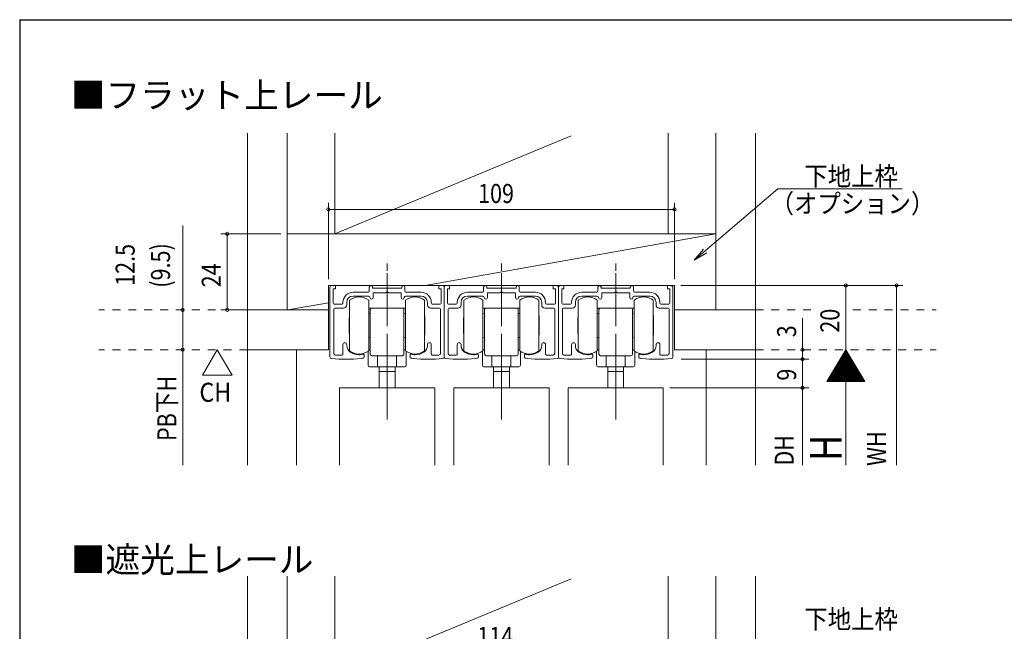
# Model space of a CAD drawing. Extents: x 5677 to 6475, y -38 to 533.
# Drawn here: x 5681 to 5991, y 330 to 523 of the extents above; entities that cross this region are included whole.
import ezdxf

# ---------------------------------------------------------------- set-up
doc = ezdxf.new("R2010")
doc.units = 0
doc.header["$LTSCALE"] = 2
for name, pattern in [('CENTER2', [20, 12.5, -2.5, 2.5, -2.5]), ('DASHED1', [2.5, 1.25, -1.25]), ('dd1', [11.1, 7.5, -1.2, 1.2, -1.2])]:
    doc.linetypes.add(name, pattern=pattern)
for name, color, linetype, lineweight in [('AM_0', 7, 'CONTINUOUS', 20), ('AM_2', 4, 'CONTINUOUS', 13), ('AM_5', 3, 'CONTINUOUS', 9), ('CL', 4, 'CENTER2', 13), ('MJ', 2, 'CONTINUOUS', 20), ('OS', 2, 'CONTINUOUS', 15), ('WK', 7, 'CONTINUOUS', 30), ('１点斜線', 4, 'dd1', 13)]:
    doc.layers.add(name, color=color, linetype=linetype, lineweight=lineweight)
doc.styles.get("Standard").update_dxf_attribs({"font": 'romans.shx', "width": 0.83, "bigfont": 'extfont2.shx'})

msp = doc.modelspace()

# ---------------------------------------------------------------- linework, layer by layer
at = {"layer": 'AM_0'}
for p, q in [((5778.72, 416.9), (5778.72, 438.8)), ((5779.32, 439.4), (5780.42, 439.4)), ((5779.72, 433.8), (5779.72, 438.4)), ((5779.72, 438.4), (5780.42, 438.4)), ((5780.42, 438.4), (5780.42, 439.4)), ((5790.82, 437.3), (5786.02, 437.3)), ((5791.12, 437.6), (5791.12, 438.9)), ((5792.12, 438.9), (5792.12, 438.6)), ((5792.12, 438.6), (5796.72, 438.6)), ((5796.2, 437.1), (5796.72, 437.4)), ((5801.32, 438.6), (5796.72, 438.6)), ((5796.72, 437.4), (5797.24, 437.1)), ((5801.32, 438.9), (5801.32, 438.6)), ((5802.32, 437.6), (5802.32, 438.9)), ((5802.62, 437.3), (5807.42, 437.3)), ((5813.02, 438.4), (5813.02, 439.4)), ((5814.12, 439.4), (5813.02, 439.4)), ((5813.72, 438.4), (5813.02, 438.4)), ((5813.72, 433.8), (5813.72, 438.4)), ((5814.72, 416.9), (5814.72, 438.8)), ((5814.72, 416.9), (5814.72, 438.8)), ((5815.32, 439.4), (5816.42, 439.4)), ((5815.72, 433.8), (5815.72, 438.4)), ((5815.72, 438.4), (5816.42, 438.4)), ((5816.42, 438.4), (5816.42, 439.4)), ((5826.82, 437.3), (5822.02, 437.3)), ((5827.12, 437.6), (5827.12, 438.9)), ((5828.12, 438.9), (5828.12, 438.6)), ((5828.12, 438.6), (5832.72, 438.6)), ((5832.2, 437.1), (5832.72, 437.4)), ((5837.32, 438.6), (5832.72, 438.6)), ((5832.72, 437.4), (5833.24, 437.1)), ((5837.32, 438.9), (5837.32, 438.6)), ((5838.32, 437.6), (5838.32, 438.9)), ((5838.62, 437.3), (5843.42, 437.3)), ((5849.02, 438.4), (5849.02, 439.4)), ((5850.12, 439.4), (5849.02, 439.4)), ((5849.72, 438.4), (5849.02, 438.4)), ((5849.72, 433.8), (5849.72, 438.4)), ((5850.72, 416.9), (5850.72, 438.8)), ((5850.72, 416.9), (5850.72, 438.8)), ((5851.32, 439.4), (5852.42, 439.4)), ((5851.72, 433.8), (5851.72, 438.4)), ((5851.72, 438.4), (5852.42, 438.4)), ((5852.42, 438.4), (5852.42, 439.4)), ((5862.82, 437.3), (5858.02, 437.3)), ((5863.12, 437.6), (5863.12, 438.9)), ((5864.12, 438.9), (5864.12, 438.6)), ((5864.12, 438.6), (5868.72, 438.6)), ((5868.2, 437.1), (5868.72, 437.4)), ((5873.32, 438.6), (5868.72, 438.6)), ((5868.72, 437.4), (5869.24, 437.1)), ((5873.32, 438.9), (5873.32, 438.6)), ((5874.32, 437.6), (5874.32, 438.9)), ((5874.62, 437.3), (5879.42, 437.3)), ((5885.02, 438.4), (5885.02, 439.4)), ((5886.12, 439.4), (5885.02, 439.4)), ((5885.72, 438.4), (5885.02, 438.4)), ((5885.72, 433.8), (5885.72, 438.4)), ((5886.72, 416.9), (5886.72, 438.8)), ((5786.02, 436.1), (5790.82, 436.1)), ((5792.32, 437.1), (5796.2, 437.1)), ((5792.32, 435.6), (5792.32, 437.1)), ((5797.24, 437.1), (5801.12, 437.1)), ((5801.12, 437.1), (5801.12, 435.6)), ((5802.62, 436.1), (5807.42, 436.1)), ((5822.02, 436.1), (5826.82, 436.1)), ((5828.32, 437.1), (5832.2, 437.1)), ((5828.32, 435.6), (5828.32, 437.1)), ((5833.24, 437.1), (5837.12, 437.1)), ((5837.12, 437.1), (5837.12, 435.6)), ((5838.62, 436.1), (5843.42, 436.1)), ((5858.02, 436.1), (5862.82, 436.1)), ((5864.32, 437.1), (5868.2, 437.1)), ((5864.32, 435.6), (5864.32, 437.1)), ((5869.24, 437.1), (5873.12, 437.1)), ((5873.12, 437.1), (5873.12, 435.6)), ((5874.62, 436.1), (5879.42, 436.1)), ((5779.92, 418.01), (5779.92, 432)), ((5780.02, 433.5), (5782.52, 433.5)), ((5780.22, 432.3), (5783.02, 432.3)), ((5782.82, 433.8), (5782.82, 434.1)), ((5784.02, 434.1), (5784.02, 433.3)), ((5809.42, 433.3), (5809.42, 434.1)), ((5813.22, 432.3), (5810.42, 432.3)), ((5810.62, 433.8), (5810.62, 434.1)), ((5810.92, 433.5), (5813.42, 433.5)), ((5813.52, 418.01), (5813.52, 432)), ((5815.92, 418.01), (5815.92, 432)), ((5816.02, 433.5), (5818.52, 433.5)), ((5816.22, 432.3), (5819.02, 432.3)), ((5818.82, 433.8), (5818.82, 434.1)), ((5820.02, 434.1), (5820.02, 433.3)), ((5845.42, 433.3), (5845.42, 434.1)), ((5849.22, 432.3), (5846.42, 432.3)), ((5846.62, 433.8), (5846.62, 434.1)), ((5846.92, 433.5), (5849.42, 433.5)), ((5849.52, 418.01), (5849.52, 432)), ((5851.92, 418.01), (5851.92, 432)), ((5852.02, 433.5), (5854.52, 433.5)), ((5852.22, 432.3), (5855.02, 432.3)), ((5854.82, 433.8), (5854.82, 434.1)), ((5856.02, 434.1), (5856.02, 433.3)), ((5881.42, 433.3), (5881.42, 434.1)), ((5885.22, 432.3), (5882.42, 432.3)), ((5882.62, 433.8), (5882.62, 434.1)), ((5882.92, 433.5), (5885.42, 433.5)), ((5885.52, 418.01), (5885.52, 432)), ((5782.82, 417.92), (5782.82, 420.8)), ((5784.02, 420.53), (5784.02, 420.8)), ((5809.42, 420.53), (5809.42, 420.8)), ((5810.62, 417.92), (5810.62, 420.8)), ((5818.82, 417.92), (5818.82, 420.8)), ((5820.02, 420.53), (5820.02, 420.8)), ((5845.42, 420.53), (5845.42, 420.8)), ((5846.62, 417.92), (5846.62, 420.8)), ((5854.82, 417.92), (5854.82, 420.8)), ((5856.02, 420.53), (5856.02, 420.8)), ((5881.42, 420.53), (5881.42, 420.8)), ((5882.62, 417.92), (5882.62, 420.8)), ((5789.47, 416.84), (5789.47, 417.45)), ((5803.97, 416.84), (5803.97, 417.45)), ((5825.47, 416.84), (5825.47, 417.45)), ((5839.97, 416.84), (5839.97, 417.45)), ((5861.47, 416.84), (5861.47, 417.45)), ((5875.97, 416.84), (5875.97, 417.45)), ((5781.72, 407.2), (5781.72, 382.81)), ((5781.72, 407.2), (5811.72, 407.2)), ((5811.72, 407.2), (5811.72, 382.81)), ((5817.72, 407.2), (5817.72, 382.81)), ((5817.72, 407.2), (5847.72, 407.2)), ((5847.72, 407.2), (5847.72, 382.81)), ((5853.72, 407.2), (5853.72, 382.81)), ((5853.72, 407.2), (5883.72, 407.2)), ((5883.72, 407.2), (5883.72, 382.81))]:
    msp.add_line(p, q, dxfattribs=at)
for centre, radius, start, end in [((5779.32, 438.8), 0.6, 90, 180), ((5786.02, 434.1), 3.2, 90, 180), ((5790.82, 437.6), 0.3, 270, 0), ((5791.62, 438.9), 0.5, 0, 180), ((5801.82, 438.9), 0.5, 0, 180), ((5802.62, 437.6), 0.3, 180, 270), ((5807.42, 434.1), 3.2, 0, 90), ((5814.12, 438.8), 0.6, 0, 90), ((5815.32, 438.8), 0.6, 90, 180), ((5822.02, 434.1), 3.2, 90, 180), ((5826.82, 437.6), 0.3, 270, 0), ((5827.62, 438.9), 0.5, 0, 180), ((5837.82, 438.9), 0.5, 0, 180), ((5838.62, 437.6), 0.3, 180, 270), ((5843.42, 434.1), 3.2, 0, 90), ((5850.12, 438.8), 0.6, 0, 90), ((5851.32, 438.8), 0.6, 90, 180), ((5858.02, 434.1), 3.2, 90, 180), ((5862.82, 437.6), 0.3, 270, 0), ((5863.62, 438.9), 0.5, 0, 180), ((5873.82, 438.9), 0.5, 0, 180), ((5874.62, 437.6), 0.3, 180, 270), ((5879.42, 434.1), 3.2, 0, 90), ((5886.12, 438.8), 0.6, 0, 90), ((5786.02, 434.1), 2, 90, 180), ((5790.82, 435.6), 0.5, 0, 90), ((5791.82, 435.6), 0.5, 180, 0), ((5801.62, 435.6), 0.5, 180, 270), ((5801.62, 435.6), 0.5, 270, 0), ((5802.62, 435.6), 0.5, 90, 180), ((5807.42, 434.1), 2, 0, 90), ((5822.02, 434.1), 2, 90, 180), ((5826.82, 435.6), 0.5, 0, 90), ((5827.82, 435.6), 0.5, 180, 0), ((5837.62, 435.6), 0.5, 180, 270), ((5837.62, 435.6), 0.5, 270, 0), ((5838.62, 435.6), 0.5, 90, 180), ((5843.42, 434.1), 2, 0, 90), ((5858.02, 434.1), 2, 90, 180), ((5862.82, 435.6), 0.5, 0, 90), ((5863.82, 435.6), 0.5, 180, 0), ((5873.62, 435.6), 0.5, 180, 270), ((5873.62, 435.6), 0.5, 270, 0), ((5874.62, 435.6), 0.5, 90, 180), ((5879.42, 434.1), 2, 0, 90), ((5780.02, 433.8), 0.3, 180, 270), ((5780.22, 432), 0.3, 90, 180), ((5782.52, 433.8), 0.3, 270, 0), ((5783.02, 433.3), 1, 270, 0), ((5810.42, 433.3), 1, 180, 270), ((5810.92, 433.8), 0.3, 180, 270), ((5813.22, 432), 0.3, 0, 90), ((5813.42, 433.8), 0.3, 270, 0), ((5816.02, 433.8), 0.3, 180, 270), ((5816.22, 432), 0.3, 90, 180), ((5818.52, 433.8), 0.3, 270, 0), ((5819.02, 433.3), 1, 270, 0), ((5846.42, 433.3), 1, 180, 270), ((5846.92, 433.8), 0.3, 180, 270), ((5849.22, 432), 0.3, 0, 90), ((5849.42, 433.8), 0.3, 270, 0), ((5852.02, 433.8), 0.3, 180, 270), ((5852.22, 432), 0.3, 90, 180), ((5854.52, 433.8), 0.3, 270, 0), ((5855.02, 433.3), 1, 270, 0), ((5882.42, 433.3), 1, 180, 270), ((5882.92, 433.8), 0.3, 180, 270), ((5885.22, 432), 0.3, 0, 90), ((5885.42, 433.8), 0.3, 270, 0), ((5783.42, 420.8), 0.6, 0, 180), ((5786.52, 420.53), 2.5, 180, 235.9442), ((5806.92, 420.53), 2.5, 304.0558, 0), ((5810.02, 420.8), 0.6, 0, 180), ((5819.42, 420.8), 0.6, 0, 180), ((5822.52, 420.53), 2.5, 180, 235.9442), ((5842.92, 420.53), 2.5, 304.0558, 0), ((5846.02, 420.8), 0.6, 0, 180), ((5855.42, 420.8), 0.6, 0, 180), ((5858.52, 420.53), 2.5, 180, 235.9442), ((5878.92, 420.53), 2.5, 304.0558, 0), ((5882.02, 420.8), 0.6, 0, 180), ((5779.22, 416.9), 0.5, 180, 264.8889), ((5783.7, 467), 50.8, 264.8889, 275.4281), ((5780.42, 418.01), 0.5, 180, 266.1684), ((5783.7, 467), 49.6, 266.1684, 268.3882), ((5782.32, 417.92), 0.5, 268.3882, 0), ((5787.92, 422.6), 5, 235.9442, 270), ((5787.92, 422.6), 5, 270, 283.6417), ((5787.92, 422.6), 6.2, 275.4281, 282.2316), ((5789.17, 417.45), 0.3, 0, 103.6417), ((5789.17, 416.84), 0.3, 282.2316, 0), ((5804.27, 417.45), 0.3, 76.3583, 180), ((5804.27, 416.84), 0.3, 180, 257.7684), ((5805.52, 422.6), 6.2, 257.7684, 264.5719), ((5805.52, 422.6), 5, 256.3583, 270), ((5809.74, 467), 50.8, 264.5719, 275.1111), ((5805.52, 422.6), 5, 270, 304.0558), ((5811.12, 417.92), 0.5, 180, 271.6118), ((5809.74, 467), 49.6, 271.6118, 273.8316), ((5813.02, 418.01), 0.5, 273.8316, 0), ((5814.22, 416.9), 0.5, 275.1111, 0), ((5815.22, 416.9), 0.5, 180, 264.8889), ((5819.7, 467), 50.8, 264.8889, 275.4281), ((5816.42, 418.01), 0.5, 180, 266.1684), ((5819.7, 467), 49.6, 266.1684, 268.3882), ((5818.32, 417.92), 0.5, 268.3882, 0), ((5823.92, 422.6), 5, 235.9442, 270), ((5823.92, 422.6), 5, 270, 283.6417), ((5823.92, 422.6), 6.2, 275.4281, 282.2316), ((5825.17, 417.45), 0.3, 0, 103.6417), ((5825.17, 416.84), 0.3, 282.2316, 0), ((5840.27, 417.45), 0.3, 76.3583, 180), ((5840.27, 416.84), 0.3, 180, 257.7684), ((5841.52, 422.6), 6.2, 257.7684, 264.5719), ((5841.52, 422.6), 5, 256.3583, 270), ((5845.74, 467), 50.8, 264.5719, 275.1111), ((5841.52, 422.6), 5, 270, 304.0558), ((5847.12, 417.92), 0.5, 180, 271.6118), ((5845.74, 467), 49.6, 271.6118, 273.8316), ((5849.02, 418.01), 0.5, 273.8316, 0), ((5850.22, 416.9), 0.5, 275.1111, 0), ((5851.22, 416.9), 0.5, 180, 264.8889), ((5855.7, 467), 50.8, 264.8889, 275.4281), ((5852.42, 418.01), 0.5, 180, 266.1684), ((5855.7, 467), 49.6, 266.1684, 268.3882), ((5854.32, 417.92), 0.5, 268.3882, 0), ((5859.92, 422.6), 5, 235.9442, 270), ((5859.92, 422.6), 5, 270, 283.6417), ((5859.92, 422.6), 6.2, 275.4281, 282.2316), ((5861.17, 417.45), 0.3, 0, 103.6417), ((5861.17, 416.84), 0.3, 282.2316, 0), ((5876.27, 417.45), 0.3, 76.3583, 180), ((5876.27, 416.84), 0.3, 180, 257.7684), ((5877.52, 422.6), 6.2, 257.7684, 264.5719), ((5877.52, 422.6), 5, 256.3583, 270), ((5881.74, 467), 50.8, 264.5719, 275.1111), ((5877.52, 422.6), 5, 270, 304.0558), ((5883.12, 417.92), 0.5, 180, 271.6118), ((5881.74, 467), 49.6, 271.6118, 273.8316), ((5885.02, 418.01), 0.5, 273.8316, 0), ((5886.22, 416.9), 0.5, 275.1111, 0)]:
    msp.add_arc(centre, radius, start, end, dxfattribs=at)
at = {"layer": 'AM_2'}
for p, q in [((5808.7, 439.4), (5900.22, 455.7)), ((5784.92, 434.75), (5784.92, 430.8)), ((5790.92, 430.8), (5790.92, 434.75)), ((5802.52, 434.75), (5802.52, 430.8)), ((5808.52, 430.8), (5808.52, 434.75)), ((5820.92, 434.75), (5820.92, 430.8)), ((5826.92, 430.8), (5826.92, 434.75)), ((5838.52, 434.75), (5838.52, 430.8)), ((5844.52, 430.8), (5844.52, 434.75)), ((5856.92, 434.75), (5856.92, 430.8)), ((5862.92, 430.8), (5862.92, 434.75)), ((5874.52, 434.75), (5874.52, 430.8)), ((5880.52, 430.8), (5880.52, 434.75)), ((5765.47, 431.7), (5778.22, 433.97)), ((5790.92, 432.3), (5791.42, 432.3)), ((5791.92, 432.3), (5791.42, 432.3)), ((5791.42, 427.8), (5791.42, 431.8)), ((5796.72, 432.3), (5791.92, 432.3)), ((5801.52, 432.3), (5796.72, 432.3)), ((5802.02, 432.3), (5801.52, 432.3)), ((5802.02, 432.3), (5802.52, 432.3)), ((5802.02, 431.8), (5802.02, 427.8)), ((5826.92, 432.3), (5827.42, 432.3)), ((5827.92, 432.3), (5827.42, 432.3)), ((5827.42, 427.8), (5827.42, 431.8)), ((5832.72, 432.3), (5827.92, 432.3)), ((5837.52, 432.3), (5832.72, 432.3)), ((5838.02, 432.3), (5837.52, 432.3)), ((5838.02, 432.3), (5838.52, 432.3)), ((5838.02, 431.8), (5838.02, 427.8)), ((5862.92, 432.3), (5863.42, 432.3)), ((5863.92, 432.3), (5863.42, 432.3)), ((5863.42, 427.8), (5863.42, 431.8)), ((5868.72, 432.3), (5863.92, 432.3)), ((5873.52, 432.3), (5868.72, 432.3)), ((5874.02, 432.3), (5873.52, 432.3)), ((5874.02, 432.3), (5874.52, 432.3)), ((5874.02, 431.8), (5874.02, 427.8)), ((5784.82, 429.27), (5784.82, 424.32)), ((5784.92, 429.27), (5784.82, 429.27)), ((5784.92, 430.8), (5784.92, 429.8)), ((5784.92, 429.8), (5784.92, 423.8)), ((5790.92, 423.8), (5790.92, 430.8)), ((5790.92, 430.1), (5790.92, 430.4)), ((5790.92, 430.1), (5790.92, 429.3)), ((5790.92, 429.3), (5790.92, 430.1)), ((5790.92, 429.3), (5790.92, 424.3)), ((5790.92, 426), (5790.92, 429.3)), ((5791.12, 430.6), (5791.42, 430.6)), ((5802.02, 430.6), (5802.32, 430.6)), ((5802.52, 430.8), (5802.52, 429.8)), ((5802.52, 430.4), (5802.52, 430.1)), ((5802.52, 430.1), (5802.52, 429.3)), ((5802.52, 429.3), (5802.52, 430.1)), ((5802.52, 429.8), (5802.52, 423.8)), ((5802.52, 429.3), (5802.52, 426)), ((5802.52, 424.3), (5802.52, 429.3)), ((5808.52, 423.8), (5808.52, 430.8)), ((5808.52, 429.77), (5808.62, 429.87)), ((5808.62, 423.72), (5808.62, 429.87)), ((5820.82, 429.27), (5820.82, 424.32)), ((5820.92, 429.27), (5820.82, 429.27)), ((5820.92, 430.8), (5820.92, 429.8)), ((5820.92, 429.8), (5820.92, 423.8)), ((5826.92, 423.8), (5826.92, 430.8)), ((5826.92, 430.1), (5826.92, 430.4)), ((5826.92, 430.1), (5826.92, 429.3)), ((5826.92, 429.3), (5826.92, 430.1)), ((5826.92, 429.3), (5826.92, 424.3)), ((5826.92, 426), (5826.92, 429.3)), ((5827.12, 430.6), (5827.42, 430.6)), ((5838.02, 430.6), (5838.32, 430.6)), ((5838.52, 430.8), (5838.52, 429.8)), ((5838.52, 430.4), (5838.52, 430.1)), ((5838.52, 430.1), (5838.52, 429.3)), ((5838.52, 429.3), (5838.52, 430.1)), ((5838.52, 429.8), (5838.52, 423.8)), ((5838.52, 429.3), (5838.52, 426)), ((5838.52, 424.3), (5838.52, 429.3)), ((5844.52, 423.8), (5844.52, 430.8)), ((5844.52, 429.77), (5844.62, 429.87)), ((5844.62, 423.72), (5844.62, 429.87)), ((5856.82, 429.27), (5856.82, 424.32)), ((5856.92, 429.27), (5856.82, 429.27)), ((5856.92, 430.8), (5856.92, 429.8)), ((5856.92, 429.8), (5856.92, 423.8)), ((5862.92, 423.8), (5862.92, 430.8)), ((5862.92, 430.1), (5862.92, 430.4)), ((5862.92, 430.1), (5862.92, 429.3)), ((5862.92, 429.3), (5862.92, 430.1)), ((5862.92, 429.3), (5862.92, 424.3)), ((5862.92, 426), (5862.92, 429.3)), ((5863.12, 430.6), (5863.42, 430.6)), ((5874.02, 430.6), (5874.32, 430.6)), ((5874.52, 430.8), (5874.52, 429.8)), ((5874.52, 430.4), (5874.52, 430.1)), ((5874.52, 430.1), (5874.52, 429.3)), ((5874.52, 429.3), (5874.52, 430.1)), ((5874.52, 429.8), (5874.52, 423.8)), ((5874.52, 429.3), (5874.52, 426)), ((5874.52, 424.3), (5874.52, 429.3)), ((5880.52, 423.8), (5880.52, 430.8)), ((5880.52, 429.77), (5880.62, 429.87)), ((5880.62, 423.72), (5880.62, 429.87)), ((5791.42, 427.3), (5791.42, 427.8)), ((5791.42, 419.1), (5791.42, 427.3)), ((5802.02, 427.8), (5802.02, 427.3)), ((5802.02, 427.3), (5802.02, 419.1)), ((5827.42, 427.3), (5827.42, 427.8)), ((5827.42, 419.1), (5827.42, 427.3)), ((5838.02, 427.8), (5838.02, 427.3)), ((5838.02, 427.3), (5838.02, 419.1)), ((5863.42, 427.3), (5863.42, 427.8)), ((5863.42, 419.1), (5863.42, 427.3)), ((5874.02, 427.8), (5874.02, 427.3)), ((5874.02, 427.3), (5874.02, 419.1)), ((5784.82, 424.32), (5784.92, 424.32)), ((5784.92, 423.8), (5784.92, 422.8)), ((5784.92, 422.8), (5784.92, 418.8)), ((5790.92, 424.3), (5790.92, 423.2)), ((5790.92, 422.8), (5790.92, 423.8)), ((5790.92, 418.8), (5790.92, 422.8)), ((5791.12, 423), (5791.42, 423)), ((5802.02, 423), (5802.32, 423)), ((5802.52, 423.2), (5802.52, 424.3)), ((5802.52, 423.8), (5802.52, 422.8)), ((5802.52, 422.8), (5802.52, 418.8)), ((5808.62, 423.72), (5808.52, 423.82)), ((5808.52, 422.8), (5808.52, 423.8)), ((5808.52, 418.8), (5808.52, 422.8)), ((5820.82, 424.32), (5820.92, 424.32)), ((5820.92, 423.8), (5820.92, 422.8)), ((5820.92, 422.8), (5820.92, 418.8)), ((5826.92, 424.3), (5826.92, 423.2)), ((5826.92, 422.8), (5826.92, 423.8)), ((5826.92, 418.8), (5826.92, 422.8)), ((5827.12, 423), (5827.42, 423)), ((5838.02, 423), (5838.32, 423)), ((5838.52, 423.2), (5838.52, 424.3)), ((5838.52, 423.8), (5838.52, 422.8)), ((5838.52, 422.8), (5838.52, 418.8)), ((5844.62, 423.72), (5844.52, 423.82)), ((5844.52, 422.8), (5844.52, 423.8)), ((5844.52, 418.8), (5844.52, 422.8)), ((5856.82, 424.32), (5856.92, 424.32)), ((5856.92, 423.8), (5856.92, 422.8)), ((5856.92, 422.8), (5856.92, 418.8)), ((5862.92, 424.3), (5862.92, 423.2)), ((5862.92, 422.8), (5862.92, 423.8)), ((5862.92, 418.8), (5862.92, 422.8)), ((5863.12, 423), (5863.42, 423)), ((5874.02, 423), (5874.32, 423)), ((5874.52, 423.2), (5874.52, 424.3)), ((5874.52, 423.8), (5874.52, 422.8)), ((5874.52, 422.8), (5874.52, 418.8)), ((5880.62, 423.72), (5880.52, 423.82)), ((5880.52, 422.8), (5880.52, 423.8)), ((5880.52, 418.8), (5880.52, 422.8)), ((5790.72, 418.65), (5790.72, 414.3)), ((5791.42, 419.1), (5790.92, 419.1)), ((5791.42, 417.8), (5791.42, 419.1)), ((5802.02, 419.1), (5802.02, 417.8)), ((5802.52, 419.1), (5802.02, 419.1)), ((5802.72, 414.3), (5802.72, 418.65)), ((5826.72, 418.65), (5826.72, 414.3)), ((5827.42, 419.1), (5826.92, 419.1)), ((5827.42, 417.8), (5827.42, 419.1)), ((5838.02, 419.1), (5838.02, 417.8)), ((5838.52, 419.1), (5838.02, 419.1)), ((5838.72, 414.3), (5838.72, 418.65)), ((5862.72, 418.65), (5862.72, 414.3)), ((5863.42, 419.1), (5862.92, 419.1)), ((5863.42, 417.8), (5863.42, 419.1)), ((5874.02, 419.1), (5874.02, 417.8)), ((5874.52, 419.1), (5874.02, 419.1)), ((5874.72, 414.3), (5874.72, 418.65)), ((5791.92, 417.3), (5801.52, 417.3)), ((5793.72, 413.8), (5793.72, 417.3)), ((5799.72, 417.3), (5799.72, 413.8)), ((5827.92, 417.3), (5837.52, 417.3)), ((5829.72, 413.8), (5829.72, 417.3)), ((5835.72, 417.3), (5835.72, 413.8)), ((5863.92, 417.3), (5873.52, 417.3)), ((5865.72, 413.8), (5865.72, 417.3)), ((5871.72, 417.3), (5871.72, 413.8)), ((5791.22, 413.8), (5793.72, 413.8)), ((5793.72, 413.8), (5796.72, 413.8)), ((5794.22, 412.3), (5794.22, 413.8)), ((5794.22, 412.95), (5794.22, 407.2)), ((5796.72, 413.8), (5799.72, 413.8)), ((5799.22, 413.8), (5799.22, 412.3)), ((5799.22, 412.95), (5799.22, 407.2)), ((5799.72, 413.8), (5802.22, 413.8)), ((5827.22, 413.8), (5829.72, 413.8)), ((5829.72, 413.8), (5832.72, 413.8)), ((5830.22, 412.3), (5830.22, 413.8)), ((5830.22, 412.95), (5830.22, 407.2)), ((5832.72, 413.8), (5835.72, 413.8)), ((5835.22, 413.8), (5835.22, 412.3)), ((5835.22, 412.95), (5835.22, 407.2)), ((5835.72, 413.8), (5838.22, 413.8)), ((5863.22, 413.8), (5865.72, 413.8)), ((5865.72, 413.8), (5868.72, 413.8)), ((5866.22, 412.3), (5866.22, 413.8)), ((5866.22, 412.95), (5866.22, 407.2)), ((5868.72, 413.8), (5871.72, 413.8)), ((5871.22, 413.8), (5871.22, 412.3)), ((5871.22, 412.95), (5871.22, 407.2)), ((5871.72, 413.8), (5874.22, 413.8)), ((5796.72, 412.3), (5794.22, 412.3)), ((5799.22, 412.3), (5796.72, 412.3)), ((5832.72, 412.3), (5830.22, 412.3)), ((5835.22, 412.3), (5832.72, 412.3)), ((5868.72, 412.3), (5866.22, 412.3)), ((5871.22, 412.3), (5868.72, 412.3))]:
    msp.add_line(p, q, dxfattribs=at)
for centre, radius, start, end in [((5787.92, 430.96), 4.83, 90, 128.3665), ((5787.92, 430.96), 4.83, 51.6335, 90), ((5805.52, 430.96), 4.83, 90, 128.3665), ((5805.52, 430.96), 4.83, 51.6335, 90), ((5823.92, 430.96), 4.83, 90, 128.3665), ((5823.92, 430.96), 4.83, 51.6335, 90), ((5841.52, 430.96), 4.83, 90, 128.3665), ((5841.52, 430.96), 4.83, 51.6335, 90), ((5859.92, 430.96), 4.83, 90, 128.3665), ((5859.92, 430.96), 4.83, 51.6335, 90), ((5877.52, 430.96), 4.83, 90, 128.3665), ((5877.52, 430.96), 4.83, 51.6335, 90), ((5791.92, 431.8), 0.5, 90, 180), ((5801.52, 431.8), 0.5, 0, 90), ((5827.92, 431.8), 0.5, 90, 180), ((5837.52, 431.8), 0.5, 0, 90), ((5863.92, 431.8), 0.5, 90, 180), ((5873.52, 431.8), 0.5, 0, 90), ((5791.12, 430.4), 0.2, 90, 180), ((5802.32, 430.4), 0.2, 0, 90), ((5827.12, 430.4), 0.2, 90, 180), ((5838.32, 430.4), 0.2, 0, 90), ((5863.12, 430.4), 0.2, 90, 180), ((5874.32, 430.4), 0.2, 0, 90), ((5791.12, 423.2), 0.2, 180, 270), ((5802.32, 423.2), 0.2, 270, 0), ((5827.12, 423.2), 0.2, 180, 270), ((5838.32, 423.2), 0.2, 270, 0), ((5863.12, 423.2), 0.2, 180, 270), ((5874.32, 423.2), 0.2, 270, 0), ((5787.92, 422.8), 5, 233.1359, 270), ((5787.92, 422.8), 5, 270, 306.8641), ((5805.52, 422.8), 5, 233.1359, 270), ((5805.52, 422.8), 5, 270, 306.8641), ((5823.92, 422.8), 5, 233.1359, 270), ((5823.92, 422.8), 5, 270, 306.8641), ((5841.52, 422.8), 5, 233.1359, 270), ((5841.52, 422.8), 5, 270, 306.8641), ((5859.92, 422.8), 5, 233.1359, 270), ((5859.92, 422.8), 5, 270, 306.8641), ((5877.52, 422.8), 5, 233.1359, 270), ((5877.52, 422.8), 5, 270, 306.8641), ((5791.92, 417.8), 0.5, 180, 270), ((5801.52, 417.8), 0.5, 270, 0), ((5827.92, 417.8), 0.5, 180, 270), ((5837.52, 417.8), 0.5, 270, 0), ((5863.92, 417.8), 0.5, 180, 270), ((5873.52, 417.8), 0.5, 270, 0), ((5791.22, 414.3), 0.5, 180, 270), ((5802.22, 414.3), 0.5, 270, 0), ((5827.22, 414.3), 0.5, 180, 270), ((5838.22, 414.3), 0.5, 270, 0), ((5863.22, 414.3), 0.5, 180, 270), ((5874.22, 414.3), 0.5, 270, 0)]:
    msp.add_arc(centre, radius, start, end, dxfattribs=at)
at = {"layer": 'AM_5'}
for p, q in [((5896.9, 450.32), (5919.77, 469.83)), ((5919.77, 469.83), (5958.92, 469.83)), ((5778.22, 441.4), (5778.22, 465.4)), ((5887.22, 441.4), (5887.22, 465.4)), ((5887.22, 463.4), (5778.22, 463.4)), ((5732.35, 431.7), (5732.35, 458.26)), ((5763.22, 455.7), (5744.35, 455.7)), ((5746.35, 455.7), (5746.35, 431.7)), ((5889.22, 439.4), (5959.19, 439.4)), ((5941.18, 419.2), (5941.18, 439.4)), ((5957.19, 439.4), (5957.19, 382.81)), ((5732.35, 431.7), (5732.35, 419.2)), ((5750.72, 431.7), (5744.35, 431.7)), ((5927.55, 419.2), (5927.55, 429.13)), ((5732.35, 419.2), (5732.35, 382.81)), ((5743.23, 419.2), (5738.58, 411.16)), ((5743.23, 419.2), (5747.88, 411.16)), ((5927.55, 416.2), (5927.55, 419.2)), ((5941.18, 419.2), (5935.18, 409.2)), ((5940.94, 418.8), (5941.42, 418.8)), ((5941.06, 419), (5941.3, 419)), ((5941.18, 382.81), (5941.18, 419.2)), ((5941.18, 419.2), (5947.18, 409.2)), ((5889.33, 416.2), (5929.55, 416.2)), ((5927.55, 416.2), (5927.55, 414.2)), ((5927.55, 407.2), (5927.55, 416.2)), ((5939.02, 415.6), (5943.34, 415.6)), ((5939.14, 415.8), (5943.22, 415.8)), ((5939.26, 416), (5943.1, 416)), ((5939.38, 416.2), (5942.98, 416.2)), ((5939.5, 416.4), (5942.86, 416.4)), ((5939.62, 416.6), (5942.74, 416.6)), ((5939.74, 416.8), (5942.62, 416.8)), ((5939.86, 417), (5942.5, 417)), ((5939.98, 417.2), (5942.38, 417.2)), ((5940.1, 417.4), (5942.26, 417.4)), ((5940.22, 417.6), (5942.14, 417.6)), ((5940.34, 417.8), (5942.02, 417.8)), ((5940.46, 418), (5941.9, 418)), ((5940.58, 418.2), (5941.78, 418.2)), ((5940.7, 418.4), (5941.66, 418.4)), ((5940.82, 418.6), (5941.54, 418.6)), ((5937.22, 412.6), (5945.14, 412.6)), ((5937.34, 412.8), (5945.02, 412.8)), ((5937.46, 413), (5944.9, 413)), ((5937.58, 413.2), (5944.78, 413.2)), ((5937.7, 413.4), (5944.66, 413.4)), ((5937.82, 413.6), (5944.54, 413.6)), ((5937.94, 413.8), (5944.42, 413.8)), ((5938.06, 414), (5944.3, 414)), ((5938.18, 414.2), (5944.18, 414.2)), ((5938.3, 414.4), (5944.06, 414.4)), ((5938.42, 414.6), (5943.94, 414.6)), ((5938.54, 414.8), (5943.82, 414.8)), ((5938.66, 415), (5943.7, 415)), ((5938.78, 415.2), (5943.58, 415.2)), ((5938.9, 415.4), (5943.46, 415.4)), ((5738.58, 411.16), (5747.88, 411.16)), ((5935.3, 409.4), (5947.06, 409.4)), ((5935.42, 409.6), (5946.94, 409.6)), ((5935.54, 409.8), (5946.82, 409.8)), ((5935.66, 410), (5946.7, 410)), ((5935.78, 410.2), (5946.58, 410.2)), ((5935.9, 410.4), (5946.46, 410.4)), ((5936.02, 410.6), (5946.34, 410.6)), ((5936.14, 410.8), (5946.22, 410.8)), ((5936.26, 411), (5946.1, 411)), ((5936.38, 411.2), (5945.98, 411.2)), ((5936.5, 411.4), (5945.86, 411.4)), ((5936.62, 411.6), (5945.74, 411.6)), ((5936.74, 411.8), (5945.62, 411.8)), ((5936.86, 412), (5945.5, 412)), ((5936.98, 412.2), (5945.38, 412.2)), ((5937.1, 412.4), (5945.26, 412.4)), ((5885.72, 407.2), (5929.55, 407.2)), ((5885.72, 407.2), (5929.55, 407.2)), ((5927.55, 407.2), (5927.55, 382.81)), ((5935.18, 409.2), (5947.18, 409.2))]:
    msp.add_line(p, q, dxfattribs=at)
at = {"layer": 'AM_5', "extrusion": (0, 0, -1)}
for p, q in [((5896.41, 450.89), (5893.47, 447.4)), ((5893.47, 447.4), (5896.9, 450.32)), ((5897.38, 449.75), (5893.47, 447.4))]:
    msp.add_line(p, q, dxfattribs=at)
at = {"layer": 'AM_5'}
for centre in [(5778.22, 463.4), (5887.22, 463.4), (5746.35, 455.7), (5941.18, 439.4), (5957.19, 439.4), (5732.35, 431.7), (5746.35, 431.7), (5732.35, 419.2), (5732.35, 419.2), (5927.55, 419.2), (5927.55, 416.2), (5927.55, 416.2), (5927.55, 407.2), (5927.55, 407.2)]:
    msp.add_circle(centre, 0.5, dxfattribs=at)
at = {"layer": 'CL'}
for p, q in [((5796.72, 397.2), (5796.72, 443.26)), ((5832.72, 397.2), (5832.72, 443.26)), ((5868.72, 397.2), (5868.72, 443.26))]:
    msp.add_line(p, q, dxfattribs=at)
at = {"layer": 'OS'}
for p, q in [((5752.72, 419.2), (5752.72, 487.36)), ((5765.22, 431.7), (5765.22, 487.36)), ((5780.22, 455.7), (5780.22, 487.36)), ((5885.22, 455.7), (5885.22, 487.36)), ((5900.22, 431.7), (5900.22, 487.36)), ((5912.72, 419.2), (5912.72, 487.36)), ((5780.22, 455.7), (5854.72, 486.52)), ((5900.22, 455.7), (5765.22, 455.7)), ((5778.22, 419.2), (5778.22, 439.4)), ((5887.22, 439.4), (5778.22, 439.4)), ((5887.22, 419.2), (5887.22, 439.4)), ((5778.22, 431.7), (5752.72, 431.7)), ((5912.72, 431.7), (5887.22, 431.7)), ((5778.22, 419.2), (5752.72, 419.2)), ((5752.72, 419.2), (5752.72, 382.81)), ((5768.22, 419.2), (5768.22, 382.81)), ((5912.72, 419.2), (5887.22, 419.2)), ((5897.22, 419.2), (5897.22, 382.81)), ((5912.72, 419.2), (5912.72, 382.81)), ((5752.72, 279.69), (5752.72, 347.84)), ((5765.22, 292.19), (5765.22, 347.84)), ((5780.22, 316.19), (5780.22, 347.84)), ((5885.22, 316.19), (5885.22, 347.84)), ((5900.22, 292.19), (5900.22, 347.84)), ((5912.72, 279.69), (5912.72, 347.84)), ((5780.22, 316.19), (5854.72, 347.01))]:
    msp.add_line(p, q, dxfattribs=at)
at = {"layer": 'OS', "linetype": 'DASHED1'}
for p, q in [((5752.72, 431.7), (5705.91, 431.7)), ((5912.72, 431.7), (5931.49, 431.7)), ((5943.42, 431.7), (5969.61, 431.7)), ((5752.72, 419.2), (5705.91, 419.2)), ((5912.72, 419.2), (5969.61, 419.2))]:
    msp.add_line(p, q, dxfattribs=at)
at = {"layer": 'WK'}
for q in [(5681, -38.36), (6475, 523.14)]:
    msp.add_line((5681, 523.14), q, dxfattribs=at)
at = {"layer": '１点斜線'}
for p, q in [((5796.72, 404.39), (5796.72, 447.49)), ((5832.72, 404.39), (5832.72, 447.49)), ((5868.72, 404.39), (5868.72, 447.49))]:
    msp.add_line(p, q, dxfattribs=at)

# ---------------------------------------------------------------- texts
at = {"layer": 'AM_5'}
for s, width, p in [('下地上枠', 0.9, (5928.14, 470.84)), ('109', 0.83, (5825.37, 465.4)), ('（オプション）', 0.9, (5917.52, 462.23)), ('CH', 0.9, (5737.6, 402.78)), ('下地上枠', 0.9, (5928.14, 331.32)), ('114', 0.83, (5825.13, 325.89))]:
    msp.add_text(s, height=6, dxfattribs=dict(at, width=width)).set_placement(p)
at = {"layer": 'AM_5', "width": 0.83}
for s, height, p in [('12.5', 6, (5717.21, 439.3)), ('(9.5)', 6, (5728.35, 438.71)), ('24', 6, (5744.35, 438.84)), ('20', 6, (5939.18, 424.56)), ('3', 6, (5925.55, 423.1)), ('9', 6, (5925.55, 409.45)), ('PB下H', 6, (5730.35, 390.43)), ('DH', 6, (5924.81, 382.69)), ('H', 10, (5939.94, 384.12)), ('WH', 6, (5953.87, 382.57))]:
    msp.add_text(s, height=height, rotation=90, dxfattribs=at).set_placement(p)
at = {"layer": 'MJ'}
for s, p in [('■フラット上レール', (5697.12, 495.37)), ('■遮光上レール', (5697.12, 349.09))]:
    msp.add_text(s, height=8, dxfattribs=at).set_placement(p)

doc.saveas('drawing.dxf')
